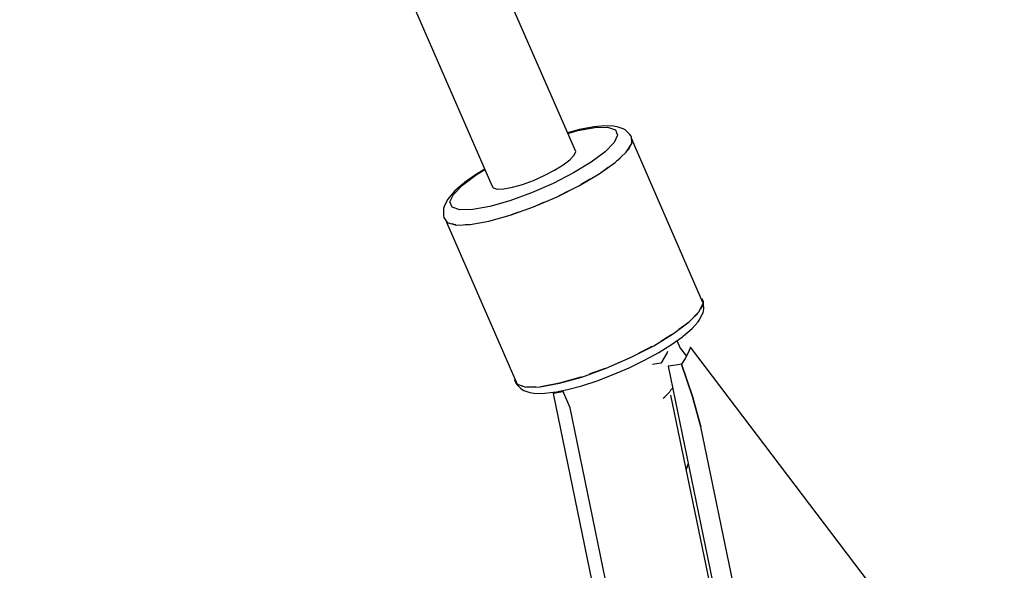
# Model space of a CAD drawing. Units: millimetres. Extents: x 111642 to 119663, y 26238 to 34817.
# Drawn here: x 114551 to 114724, y 29045 to 29141 of the extents above; entities that cross this region are included whole.
import ezdxf

# ---------------------------------------------------------------- set-up
doc = ezdxf.new("R2010")
doc.units = ezdxf.units.MM
doc.layers.add('Dimension', color=7, linetype='Continuous')
doc.layers.add('Safety Area', color=4, linetype='Continuous', lineweight=25)
doc.dimstyles.new('Standard$0', dxfattribs={"dimtxt": 0.18, "dimasz": 0.18, "dimexe": 0.18, "dimexo": 0.0625, "dimgap": 0.09, "dimtad": 0, "dimtih": 1, "dimtoh": 1, "dimdec": 4, "dimzin": 0, "dimdsep": 46, "dimtxsty": 'Standard', "dimcen": 0.09, "dimadec": 0, "dimazin": 0, "dimtfac": 1, "dimtdec": 4, "dimtofl": 0, "dimtmove": 0, "dimatfit": 3, "dimfxl": 1, "dimtolj": 1, "dimtzin": 0, "dimarcsym": 0})

# ---------------------------------------------------------------- blocks, each defined once
blk = doc.blocks.new('*D13')
at = {"layer": 'DEFPOINTS', "color": 0}
for p in [(117670.22, 30470.07), (113522.71, 30469.2), (117670.22, 26764.93)]:
    blk.add_point(p, dxfattribs=at)
at = {"layer": 'Dimension', "color": 0, "linetype": 'ByBlock', "lineweight": -2}
for p, q in [((117670.22, 30470), (117670.22, 26764.75)), ((113522.71, 30469.14), (113522.71, 26764.75)), ((113622.71, 26764.93), (115346.37, 26764.93)), ((117570.22, 26764.93), (115846.55, 26764.93))]:
    blk.add_line(p, q, dxfattribs=at)
at = {"layer": 'Dimension', "color": 0}
for points in [[(113622.71, 26781.6), (113622.71, 26748.26), (113522.71, 26764.93)], [(117570.22, 26781.6), (117570.22, 26748.26), (117670.22, 26764.93)]]:
    blk.add_solid(points, dxfattribs=at)
at = {"layer": 'Dimension', "color": 0, "insert": (115596.46, 26764.93), "char_height": 150, "attachment_point": 5}
blk.add_mtext('\\A1;4148', dxfattribs=at)
blk = doc.blocks.new('*D14')
at = {"layer": 'DEFPOINTS', "color": 0}
for p in [(112333.67, 30470.94), (118859.16, 30470.94), (118859.16, 26336.34)]:
    blk.add_point(p, dxfattribs=at)
at = {"layer": 'Dimension', "color": 0, "linetype": 'ByBlock', "lineweight": -2}
for p, q in [((112333.67, 30470.88), (112333.67, 26336.16)), ((118859.16, 30470.88), (118859.16, 26336.16)), ((112433.67, 26336.34), (115321.32, 26336.34)), ((118759.16, 26336.34), (115871.5, 26336.34))]:
    blk.add_line(p, q, dxfattribs=at)
at = {"layer": 'Dimension', "color": 0}
for points in [[(112433.67, 26353), (112433.67, 26319.67), (112333.67, 26336.34)], [(118759.16, 26353), (118759.16, 26319.67), (118859.16, 26336.34)]]:
    blk.add_solid(points, dxfattribs=at)
at = {"layer": 'Dimension', "color": 0, "insert": (115596.41, 26336.34), "char_height": 150, "attachment_point": 5}
blk.add_mtext('\\A1;6525', dxfattribs=at)
blk = doc.blocks.new('*D15')
at = {"layer": 'DEFPOINTS', "color": 0}
for p in [(114565.26, 32268.42), (111869.22, 28673.55), (114563.57, 28673.55)]:
    blk.add_point(p, dxfattribs=at)
at = {"layer": 'Dimension', "color": 0, "linetype": 'ByBlock', "lineweight": -2}
for p, q in [((114565.2, 32268.42), (111869.04, 32268.42)), ((111869.22, 32168.42), (111869.22, 30546.07)), ((111869.22, 28773.55), (111869.22, 30395.89)), ((114563.51, 28673.55), (111869.04, 28673.55))]:
    blk.add_line(p, q, dxfattribs=at)
at = {"layer": 'Dimension', "color": 0}
for points in [[(111852.56, 32168.42), (111885.89, 32168.42), (111869.22, 32268.42)], [(111852.56, 28773.55), (111885.89, 28773.55), (111869.22, 28673.55)]]:
    blk.add_solid(points, dxfattribs=at)
at = {"layer": 'Dimension', "color": 0, "insert": (111869.22, 30470.98), "char_height": 150, "attachment_point": 5}
blk.add_mtext('\\A1;3595', dxfattribs=at)

msp = doc.modelspace()

# ---------------------------------------------------------------- linework, layer by layer
for p, q in [((114648.6, 29118.3), (114558.59, 29324.62)), ((114648.6, 29118.3), (114558.59, 29324.62)), ((114544.02, 29318.26), (114633.85, 29112.33)), ((114544.02, 29318.26), (114633.85, 29112.33)), ((114653.71, 29122.81), (114651.77, 29122.61)), ((114653.71, 29122.81), (114651.77, 29122.61)), ((114655.23, 29122.75), (114653.71, 29122.81)), ((114655.23, 29122.75), (114653.71, 29122.81)), ((114655.56, 29122.72), (114655.23, 29122.75)), ((114655.56, 29122.72), (114655.23, 29122.75)), ((114655.88, 29122.62), (114655.56, 29122.72)), ((114655.88, 29122.62), (114655.56, 29122.72)), ((114649.26, 29122.14), (114647.17, 29121.58)), ((114649.26, 29122.14), (114647.17, 29121.58)), ((114647.21, 29121.48), (114648.96, 29121.98)), ((114647.21, 29121.48), (114648.96, 29121.98)), ((114648.96, 29121.98), (114651.95, 29122.51)), ((114648.96, 29121.98), (114651.95, 29122.51)), ((114651.5, 29122.58), (114649.26, 29122.14)), ((114651.5, 29122.58), (114649.26, 29122.14)), ((114651.77, 29122.61), (114651.5, 29122.58)), ((114651.77, 29122.61), (114651.5, 29122.58)), ((114651.95, 29122.51), (114654.2, 29122.56)), ((114651.95, 29122.51), (114654.2, 29122.56)), ((114654.2, 29122.56), (114655.57, 29122.11)), ((114654.2, 29122.56), (114655.57, 29122.11)), ((114655.96, 29121.2), (114655.35, 29119.89)), ((114655.96, 29121.2), (114655.35, 29119.89)), ((114655.57, 29122.11), (114655.96, 29121.2)), ((114655.57, 29122.11), (114655.96, 29121.2)), ((114656.96, 29122.28), (114655.88, 29122.62)), ((114656.96, 29122.28), (114655.88, 29122.62)), ((114657.27, 29122.12), (114656.96, 29122.28)), ((114657.27, 29122.12), (114656.96, 29122.28)), ((114657.55, 29121.89), (114657.27, 29122.12)), ((114657.55, 29121.89), (114657.27, 29122.12)), ((114658.11, 29121.29), (114657.55, 29121.89)), ((114658.11, 29121.29), (114657.55, 29121.89)), ((114658.34, 29121.01), (114658.11, 29121.29)), ((114658.34, 29121.01), (114658.11, 29121.29)), ((114658.43, 29120.87), (114658.34, 29121.01)), ((114658.43, 29120.87), (114658.34, 29121.01)), ((114655.35, 29119.89), (114653.77, 29118.26)), ((114655.35, 29119.89), (114653.77, 29118.26)), ((114657.5, 29118.2), (114658.48, 29119.73)), ((114657.5, 29118.2), (114658.48, 29119.73)), ((114658.48, 29119.73), (114658.43, 29120.87)), ((114658.48, 29119.73), (114658.43, 29120.87)), ((114670.57, 29092.69), (114658.45, 29120.48)), ((114670.57, 29092.69), (114658.45, 29120.48)), ((114658.45, 29120.46), (114658.58, 29120.15)), ((114658.45, 29120.46), (114658.58, 29120.15)), ((114658.58, 29120.15), (114658.47, 29119.92)), ((114658.58, 29120.15), (114658.47, 29119.92)), ((114647.57, 29116.86), (114648.33, 29117.66)), ((114647.57, 29116.86), (114648.33, 29117.66)), ((114648.33, 29117.66), (114648.6, 29118.3)), ((114648.33, 29117.66), (114648.6, 29118.3)), ((114653.77, 29118.26), (114651.34, 29116.44)), ((114653.77, 29118.26), (114651.34, 29116.44)), ((114655.55, 29116.38), (114657.5, 29118.2)), ((114655.55, 29116.38), (114657.5, 29118.2)), ((114657.89, 29118.68), (114657.65, 29118.43)), ((114657.89, 29118.68), (114657.65, 29118.43)), ((114658.11, 29119.15), (114657.89, 29118.68)), ((114658.11, 29119.15), (114657.89, 29118.68)), ((114644.85, 29115), (114646.39, 29115.95)), ((114644.85, 29115), (114646.39, 29115.95)), ((114646.39, 29115.95), (114647.57, 29116.86)), ((114646.39, 29115.95), (114647.57, 29116.86)), ((114651.34, 29116.44), (114648.22, 29114.54)), ((114651.34, 29116.44), (114648.22, 29114.54)), ((114652.74, 29114.37), (114655.55, 29116.38)), ((114652.74, 29114.37), (114655.55, 29116.38)), ((114656.12, 29116.85), (114655.8, 29116.61)), ((114656.12, 29116.85), (114655.8, 29116.61)), ((114656.71, 29117.46), (114656.12, 29116.85)), ((114656.71, 29117.46), (114656.12, 29116.85)), ((114628.67, 29112.37), (114631.1, 29114.19)), ((114628.67, 29112.37), (114631.1, 29114.19)), ((114630.96, 29114.2), (114629.07, 29112.85)), ((114630.96, 29114.2), (114629.07, 29112.85)), ((114632.6, 29115.21), (114630.96, 29114.2)), ((114632.6, 29115.21), (114630.96, 29114.2)), ((114631.1, 29114.19), (114632.63, 29115.13)), ((114631.1, 29114.19), (114632.63, 29115.13)), ((114641.16, 29113.23), (114643.07, 29114.07)), ((114641.16, 29113.23), (114643.07, 29114.07)), ((114643.07, 29114.07), (114644.85, 29115)), ((114643.07, 29114.07), (114644.85, 29115)), ((114648.22, 29114.54), (114644.63, 29112.69)), ((114648.22, 29114.54), (114644.63, 29112.69)), ((114649.26, 29112.32), (114652.74, 29114.37)), ((114649.26, 29112.32), (114652.74, 29114.37)), ((114653.39, 29114.8), (114653.04, 29114.59)), ((114653.39, 29114.8), (114653.04, 29114.59)), ((114654.33, 29115.51), (114653.39, 29114.8)), ((114654.33, 29115.51), (114653.39, 29114.8)), ((114627.1, 29110.75), (114628.67, 29112.37)), ((114627.1, 29110.75), (114628.67, 29112.37)), ((114628.87, 29112.68), (114627.36, 29111.38)), ((114628.87, 29112.68), (114627.36, 29111.38)), ((114629.07, 29112.85), (114628.87, 29112.68)), ((114629.07, 29112.85), (114628.87, 29112.68)), ((114633.85, 29112.33), (114634.09, 29111.89)), ((114633.85, 29112.33), (114634.09, 29111.89)), ((114637.48, 29112.02), (114639.25, 29112.53)), ((114637.48, 29112.02), (114639.25, 29112.53)), ((114639.25, 29112.53), (114641.16, 29113.23)), ((114639.25, 29112.53), (114641.16, 29113.23)), ((114644.63, 29112.69), (114640.8, 29111.02)), ((114644.63, 29112.69), (114640.8, 29111.02)), ((114645.32, 29110.34), (114649.26, 29112.32)), ((114645.32, 29110.34), (114649.26, 29112.32)), ((114649.88, 29112.66), (114649.56, 29112.5)), ((114649.88, 29112.66), (114649.56, 29112.5)), ((114651.13, 29113.42), (114649.88, 29112.66)), ((114651.13, 29113.42), (114649.88, 29112.66)), ((114627.36, 29111.38), (114626.33, 29110.21)), ((114627.36, 29111.38), (114626.33, 29110.21)), ((114626.49, 29109.43), (114627.1, 29110.75)), ((114626.49, 29109.43), (114627.1, 29110.75)), ((114634.09, 29111.89), (114634.81, 29111.69)), ((114634.09, 29111.89), (114634.81, 29111.69)), ((114634.81, 29111.69), (114635.96, 29111.73)), ((114634.81, 29111.69), (114635.96, 29111.73)), ((114635.96, 29111.73), (114637.48, 29112.02)), ((114635.96, 29111.73), (114637.48, 29112.02)), ((114640.8, 29111.02), (114637, 29109.65)), ((114640.8, 29111.02), (114637, 29109.65)), ((114645.83, 29110.58), (114645.57, 29110.47)), ((114645.83, 29110.58), (114645.57, 29110.47)), ((114647.29, 29111.33), (114645.83, 29110.58)), ((114647.29, 29111.33), (114645.83, 29110.58)), ((114625.59, 29108.93), (114625.44, 29108.61)), ((114625.59, 29108.93), (114625.44, 29108.61)), ((114626.12, 29109.95), (114625.59, 29108.93)), ((114626.12, 29109.95), (114625.59, 29108.93)), ((114626.33, 29110.21), (114626.12, 29109.95)), ((114626.33, 29110.21), (114626.12, 29109.95)), ((114626.88, 29108.52), (114626.49, 29109.43)), ((114626.88, 29108.52), (114626.49, 29109.43)), ((114637, 29109.65), (114633.49, 29108.66)), ((114637, 29109.65), (114633.49, 29108.66)), ((114641.17, 29108.57), (114645.32, 29110.34)), ((114641.17, 29108.57), (114645.32, 29110.34)), ((114643.04, 29109.37), (114641.52, 29108.71)), ((114643.04, 29109.37), (114641.52, 29108.71)), ((114625.35, 29108.27), (114625.33, 29107.92)), ((114625.35, 29108.27), (114625.33, 29107.92)), ((114625.33, 29107.92), (114625.33, 29107.07)), ((114625.33, 29107.92), (114625.33, 29107.07)), ((114625.44, 29108.61), (114625.35, 29108.27)), ((114625.44, 29108.61), (114625.35, 29108.27)), ((114628.25, 29108.07), (114626.88, 29108.52)), ((114628.25, 29108.07), (114626.88, 29108.52)), ((114630.5, 29108.12), (114628.25, 29108.07)), ((114630.5, 29108.12), (114628.25, 29108.07)), ((114633.49, 29108.66), (114630.5, 29108.12)), ((114633.49, 29108.66), (114630.5, 29108.12)), ((114633.3, 29106.04), (114637.08, 29107.1)), ((114633.3, 29106.04), (114637.08, 29107.1)), ((114637.08, 29107.1), (114641.17, 29108.57)), ((114637.08, 29107.1), (114641.17, 29108.57)), ((114637.25, 29107.16), (114637.17, 29107.13)), ((114637.25, 29107.16), (114637.17, 29107.13)), ((114638.56, 29107.63), (114637.25, 29107.16)), ((114638.56, 29107.63), (114637.25, 29107.16)), ((114641.52, 29108.71), (114641.35, 29108.64)), ((114641.52, 29108.71), (114641.35, 29108.64)), ((114625.33, 29107.07), (114625.38, 29106.71)), ((114625.33, 29107.07), (114625.38, 29106.71)), ((114625.38, 29106.71), (114625.99, 29105.8)), ((114625.38, 29106.71), (114625.99, 29105.8)), ((114625.95, 29105.86), (114625.86, 29105.89)), ((114625.86, 29105.89), (114638.29, 29077.4)), ((114625.95, 29105.86), (114625.86, 29105.89)), ((114625.86, 29105.89), (114638.29, 29077.4)), ((114625.99, 29105.8), (114627.57, 29105.37)), ((114625.99, 29105.8), (114627.57, 29105.37)), ((114627.4, 29105.39), (114626.86, 29105.57)), ((114627.4, 29105.39), (114626.86, 29105.57)), ((114627.5, 29105.39), (114627.4, 29105.39)), ((114627.5, 29105.39), (114627.4, 29105.39)), ((114627.57, 29105.37), (114630.06, 29105.45)), ((114627.57, 29105.37), (114630.06, 29105.45)), ((114629.94, 29105.44), (114629.16, 29105.42)), ((114629.94, 29105.44), (114629.16, 29105.42)), ((114630, 29105.45), (114629.94, 29105.44)), ((114630, 29105.45), (114629.94, 29105.44)), ((114630.06, 29105.45), (114633.3, 29106.04)), ((114630.06, 29105.45), (114633.3, 29106.04)), ((114670.32, 29090.19), (114671.01, 29091.66)), ((114670.32, 29090.19), (114671.01, 29091.66)), ((114671.01, 29091.66), (114670.57, 29092.69)), ((114671.01, 29091.66), (114670.57, 29092.69)), ((114671.05, 29091.87), (114670.86, 29092.38)), ((114670.86, 29092.38), (114670.88, 29091.97)), ((114671.05, 29091.87), (114670.86, 29092.38)), ((114670.86, 29092.38), (114670.88, 29091.97)), ((114671.1, 29091.51), (114671.05, 29091.87)), ((114671.1, 29091.51), (114671.05, 29091.87)), ((114671.11, 29090.66), (114671.1, 29091.51)), ((114671.11, 29090.66), (114671.1, 29091.51)), ((114668.55, 29088.36), (114670.32, 29090.19)), ((114668.55, 29088.36), (114670.32, 29090.19)), ((114670.08, 29089.94), (114669.93, 29089.71)), ((114670.08, 29089.94), (114669.93, 29089.71)), ((114670.91, 29091.24), (114670.54, 29090.66)), ((114670.91, 29091.24), (114670.54, 29090.66)), ((114670.84, 29089.65), (114670.99, 29089.97)), ((114670.84, 29089.65), (114670.99, 29089.97)), ((114670.9, 29091.43), (114670.91, 29091.24)), ((114670.9, 29091.43), (114670.91, 29091.24)), ((114670.99, 29089.97), (114671.08, 29090.31)), ((114670.99, 29089.97), (114671.08, 29090.31)), ((114671.08, 29090.31), (114671.11, 29090.66)), ((114671.08, 29090.31), (114671.11, 29090.66)), ((114665.82, 29086.31), (114668.55, 29088.36)), ((114665.82, 29086.31), (114668.55, 29088.36)), ((114668.23, 29088.12), (114667.97, 29087.88)), ((114668.23, 29088.12), (114667.97, 29087.88)), ((114669.07, 29087.2), (114670.11, 29088.37)), ((114669.07, 29087.2), (114670.11, 29088.37)), ((114669.93, 29089.71), (114669.14, 29088.97)), ((114669.93, 29089.71), (114669.14, 29088.97)), ((114670.11, 29088.37), (114670.31, 29088.63)), ((114670.11, 29088.37), (114670.31, 29088.63)), ((114670.31, 29088.63), (114670.84, 29089.65)), ((114670.31, 29088.63), (114670.84, 29089.65)), ((114662.31, 29084.17), (114665.82, 29086.31)), ((114662.31, 29084.17), (114665.82, 29086.31)), ((114667.97, 29087.88), (114666.76, 29087.02)), ((114667.97, 29087.88), (114666.76, 29087.02)), ((114667.57, 29085.9), (114669.07, 29087.2)), ((114667.57, 29085.9), (114669.07, 29087.2)), ((114665.17, 29085.88), (114663.56, 29084.93)), ((114665.17, 29085.88), (114663.56, 29084.93)), ((114665.47, 29086.1), (114665.17, 29085.88)), ((114665.47, 29086.1), (114665.17, 29085.88)), ((114665.47, 29084.38), (114667.36, 29085.73)), ((114665.47, 29084.38), (114667.36, 29085.73)), ((114666.41, 29085.05), (114666.98, 29083.75)), ((114666.41, 29085.05), (114666.98, 29083.75)), ((114667.36, 29085.73), (114667.57, 29085.9)), ((114667.36, 29085.73), (114667.57, 29085.9)), ((114658.26, 29082.09), (114662.31, 29084.17)), ((114658.26, 29082.09), (114662.31, 29084.17)), ((114661.69, 29083.83), (114659.72, 29082.84)), ((114661.69, 29083.83), (114659.72, 29082.84)), ((114660.71, 29081.61), (114663.23, 29082.99)), ((114660.71, 29081.61), (114663.23, 29082.99)), ((114661.99, 29084.01), (114661.69, 29083.83)), ((114661.99, 29084.01), (114661.69, 29083.83)), ((114663.23, 29082.99), (114665.47, 29084.38)), ((114663.23, 29082.99), (114665.47, 29084.38)), ((114663.7, 29081.17), (114664.69, 29082.84)), ((114663.7, 29081.17), (114664.69, 29082.84)), ((114664.69, 29082.84), (114664.82, 29083.22)), ((114664.69, 29082.84), (114664.82, 29083.22)), ((114666.98, 29083.75), (114668.07, 29082.31)), ((114666.98, 29083.75), (114668.07, 29082.31)), ((114668.39, 29082.93), (114667.86, 29081.92)), ((114668.39, 29082.93), (114667.86, 29081.92)), ((114668.79, 29083.91), (114668.39, 29082.93)), ((114668.79, 29083.91), (114668.39, 29082.93)), ((114712.25, 29026.62), (114668.79, 29083.91)), ((114712.25, 29026.62), (114668.79, 29083.91)), ((114653.95, 29080.21), (114658.26, 29082.09)), ((114653.95, 29080.21), (114658.26, 29082.09)), ((114657.75, 29081.85), (114655.47, 29080.87)), ((114657.75, 29081.85), (114655.47, 29080.87)), ((114658, 29081.98), (114657.75, 29081.85)), ((114658, 29081.98), (114657.75, 29081.85)), ((114658.01, 29080.29), (114660.71, 29081.61)), ((114658.01, 29080.29), (114660.71, 29081.61)), ((114663.64, 29081.1), (114663.7, 29081.17)), ((114663.64, 29081.1), (114663.7, 29081.17)), ((114667.86, 29081.92), (114667.22, 29080.89)), ((114667.86, 29081.92), (114667.22, 29080.89)), ((114649.68, 29078.66), (114653.95, 29080.21)), ((114649.68, 29078.66), (114653.95, 29080.21)), ((114653.6, 29080.08), (114650.99, 29079.14)), ((114653.6, 29080.08), (114650.99, 29079.14)), ((114653.78, 29080.15), (114653.6, 29080.08)), ((114653.78, 29080.15), (114653.6, 29080.08)), ((114655.21, 29079.08), (114658.01, 29080.29)), ((114655.21, 29079.08), (114658.01, 29080.29)), ((114662.48, 29080.94), (114662.1, 29080.88)), ((114662.48, 29080.94), (114662.1, 29080.88)), ((114663.61, 29081.09), (114662.48, 29080.94)), ((114663.61, 29081.09), (114662.48, 29080.94)), ((114663.64, 29081.1), (114663.61, 29081.09)), ((114663.64, 29081.1), (114663.61, 29081.09)), ((114665.78, 29080.69), (114664.87, 29080.54)), ((114665.78, 29080.69), (114664.87, 29080.54)), ((114664.87, 29080.54), (114681.48, 29000.13)), ((114664.87, 29080.54), (114681.48, 29000.13)), ((114666.57, 29080.8), (114665.78, 29080.69)), ((114666.57, 29080.8), (114665.78, 29080.69)), ((114667.22, 29080.89), (114666.57, 29080.8)), ((114667.22, 29080.89), (114666.57, 29080.8)), ((114669.12, 29075.24), (114667.22, 29080.89)), ((114667.22, 29080.89), (114669.12, 29075.24)), ((114669.12, 29075.24), (114667.22, 29080.89)), ((114667.22, 29080.89), (114669.12, 29075.24)), ((114638.13, 29077.78), (114637.85, 29078.23)), ((114637.85, 29078.23), (114638.09, 29077.57)), ((114638.13, 29077.78), (114637.85, 29078.23)), ((114637.85, 29078.23), (114638.09, 29077.57)), ((114645.73, 29077.55), (114649.68, 29078.66)), ((114645.73, 29077.55), (114649.68, 29078.66)), ((114649.51, 29078.61), (114645.73, 29077.55)), ((114649.51, 29078.61), (114645.73, 29077.55)), ((114649.6, 29078.64), (114649.51, 29078.61)), ((114649.6, 29078.64), (114649.51, 29078.61)), ((114649.7, 29077.12), (114652.4, 29078.01)), ((114649.7, 29077.12), (114652.4, 29078.01)), ((114652.4, 29078.01), (114655.21, 29079.08)), ((114652.4, 29078.01), (114655.21, 29079.08)), ((114638.09, 29077.57), (114638.32, 29077.29)), ((114638.09, 29077.57), (114638.32, 29077.29)), ((114638.29, 29077.4), (114639.83, 29076.9)), ((114638.29, 29077.4), (114639.83, 29076.9)), ((114638.32, 29077.29), (114638.89, 29076.69)), ((114638.32, 29077.29), (114638.89, 29076.69)), ((114638.42, 29077.31), (114638.38, 29077.37)), ((114638.42, 29077.31), (114638.38, 29077.37)), ((114639.29, 29077.07), (114638.42, 29077.31)), ((114639.29, 29077.07), (114638.42, 29077.31)), ((114638.89, 29076.69), (114639.16, 29076.46)), ((114638.89, 29076.69), (114639.16, 29076.46)), ((114639.16, 29076.46), (114639.47, 29076.3)), ((114639.16, 29076.46), (114639.47, 29076.3)), ((114639.47, 29076.3), (114640.55, 29075.96)), ((114639.47, 29076.3), (114640.55, 29075.96)), ((114639.83, 29076.9), (114642.37, 29076.95)), ((114639.83, 29076.9), (114642.37, 29076.95)), ((114640, 29076.88), (114639.93, 29076.9)), ((114640, 29076.88), (114639.93, 29076.9)), ((114641.59, 29076.93), (114640, 29076.88)), ((114641.59, 29076.93), (114640, 29076.88)), ((114640.55, 29075.96), (114640.87, 29075.86)), ((114640.55, 29075.96), (114640.87, 29075.86)), ((114642.37, 29076.95), (114645.73, 29077.55)), ((114642.37, 29076.95), (114645.73, 29077.55)), ((114642.49, 29076.96), (114642.43, 29076.96)), ((114642.49, 29076.96), (114642.43, 29076.96)), ((114645.73, 29077.55), (114642.49, 29076.96)), ((114645.73, 29077.55), (114642.49, 29076.96)), ((114642.72, 29075.77), (114644.66, 29075.97)), ((114642.72, 29075.77), (114644.66, 29075.97)), ((114645.68, 29075.96), (114644.61, 29075.78)), ((114645.68, 29075.96), (114644.61, 29075.78)), ((114644.66, 29075.97), (114644.93, 29076)), ((114644.66, 29075.97), (114644.93, 29076)), ((114644.93, 29076), (114647.18, 29076.44)), ((114644.93, 29076), (114647.18, 29076.44)), ((114646.36, 29076.08), (114645.68, 29075.96)), ((114646.36, 29076.08), (114645.68, 29075.96)), ((114645.72, 29077.55), (114645.72, 29077.55)), ((114645.72, 29077.55), (114645.72, 29077.55)), ((114646.28, 29076.27), (114647.57, 29073.3)), ((114646.28, 29076.27), (114647.57, 29073.3)), ((114647.18, 29076.44), (114649.7, 29077.12)), ((114647.18, 29076.44), (114649.7, 29077.12)), ((114664.28, 29075.16), (114665.17, 29076.07)), ((114664.28, 29075.16), (114665.17, 29076.07)), ((114665.17, 29076.07), (114665.33, 29076.43)), ((114665.17, 29076.07), (114665.33, 29076.43)), ((114665.67, 29076.63), (114665.33, 29076.43)), ((114665.67, 29076.63), (114665.33, 29076.43)), ((114640.87, 29075.86), (114641.21, 29075.83)), ((114640.87, 29075.86), (114641.21, 29075.83)), ((114641.21, 29075.83), (114642.72, 29075.77)), ((114641.21, 29075.83), (114642.72, 29075.77)), ((114644.61, 29075.78), (114661.22, 28995.37)), ((114644.61, 29075.78), (114661.22, 28995.37)), ((114663.98, 29074.93), (114664.28, 29075.16)), ((114663.98, 29074.93), (114664.28, 29075.16)), ((114681.61, 28996.68), (114665.34, 29075.48)), ((114681.61, 28996.68), (114665.34, 29075.48)), ((114670.59, 29069.9), (114669.12, 29075.24)), ((114669.12, 29075.24), (114670.59, 29069.9)), ((114670.59, 29069.9), (114669.12, 29075.24)), ((114669.12, 29075.24), (114670.59, 29069.9)), ((114647.48, 29073.51), (114664.11, 28992.99)), ((114647.48, 29073.51), (114664.11, 28992.99)), ((114685.28, 28998.93), (114670.59, 29069.9)), ((114685.28, 28998.93), (114670.59, 29069.9)), ((114668.38, 29063.47), (114668.04, 29062.42)), ((114668.38, 29063.47), (114668.04, 29062.42)), ((114668.39, 29063.52), (114668.38, 29063.47)), ((114668.39, 29063.52), (114668.38, 29063.47))]:
    msp.add_line(p, q)
at = {"layer": 'Safety Area'}
msp.add_circle((115596.41, 30470.94), 3262.75, dxfattribs=at)

# ---------------------------------------------------------------- dimensions: what is measured, and where the dimension line sits
at = {"layer": 'Dimension'}
dim = msp.add_linear_dim(base=(111869.22, 28673.55), p1=(114565.26, 32268.42), p2=(114563.57, 28673.55), angle=90, dimstyle='Standard$0', override={"dimtxt": 150, "dimasz": 100, "dimdec": 0, "dimarcsym": 1}, dxfattribs=at)
dim.commit()
dim.dimension.update_dxf_attribs({"geometry": '*D15', "text_midpoint": (111869.22, 30470.98)})
for base, p1, p2, picture, middle in [((118859.16, 26336.34), (112333.67, 30470.94), (118859.16, 30470.94), '*D14', (115596.41, 26336.34)), ((117670.22, 26764.93), (113522.71, 30469.2), (117670.22, 30470.07), '*D13', (115596.46, 26764.93))]:
    dim = msp.add_linear_dim(base=base, p1=p1, p2=p2, dimstyle='Standard$0', override={"dimtxt": 150, "dimasz": 100, "dimdec": 0, "dimarcsym": 1}, dxfattribs=at)
    dim.commit()
    dim.dimension.update_dxf_attribs({"geometry": picture, "text_midpoint": middle})

doc.saveas('drawing.dxf')
